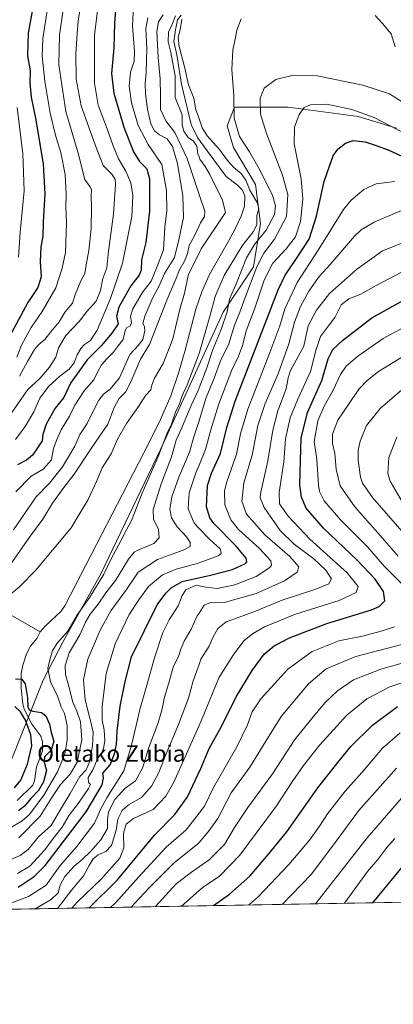
# Model space of a CAD drawing. Units: metres. Extents: x 620605 to 624045, y 4757254 to 4759628.
# Drawn here: x 623236 to 623416, y 4757254 to 4757731 of the extents above; entities that cross this region are included whole.
import ezdxf
from ezdxf.enums import TextEntityAlignment as Align

# ---------------------------------------------------------------- set-up
doc = ezdxf.new("R2010")
doc.units = ezdxf.units.M
doc.header["$MEASUREMENT"] = 0
for name, color, linetype, lineweight in [('Arbolado forestal CxS', 92, 'Continuous', 0), ('Comarca CxS', 21, 'Continuous', 0), ('Comunidad Autónoma CxS', 142, 'Continuous', 0), ('Corriente natural lineal', 142, 'Continuous', 13), ('Curva de nivel maestra', 30, 'Continuous', 30), ('Curva de nivel normal', 30, 'Continuous', 0), ('Municipio CxS', 4, 'Continuous', 0), ('Provincia CxS', 1, 'Continuous', 0), ('Texto cartográfico', 7, 'Continuous', 0)]:
    doc.layers.add(name, color=color, linetype=linetype, lineweight=lineweight)
doc.styles.add('Style-Arial', font='txt')

# ---------------------------------------------------------------- blocks, each defined once
blk = doc.blocks.new('*U6')
at = {"layer": 'Arbolado forestal CxS', "color": 92, "linetype": 'Continuous', "lineweight": 0}
blk.add_polyline3d([(623417.9550999999, 4757678.096899999, 644.8767999999982), (623399.3311000001, 4757683.6491, 645.7214999999997), (623365.5393000003, 4757688.1567, 643.626099999994), (623342.0009000005, 4757688.2171, 635.7188000000025), (623339.6333, 4757688.223099999, 635.0277999999962), (623335.9830999998, 4757679.097100001, 634.0060999999987), (623339.1769000003, 4757668.602299999, 632.6055000000051), (623349.7065000003, 4757650.811100001, 632.6670000000013), (623352.1010999996, 4757631.8211, 629.8484999999928), (623348.8205000004, 4757610.778100001, 639.9472999999998), (623334.1101000002, 4757588.805500001, 634.7945000000036), (623303.9824999999, 4757522.6139, 629.6803000000073), (623274.9819, 4757462.167500001, 629.9516000000004), (623256.7301000003, 4757429.3069, 629.9615000000049), (623247.0248999996, 4757410.638900001, 628.9434000000037), (623205.7562999995, 4757307.324899999, 644.6628999999957)], dxfattribs=at)

msp = doc.modelspace()

# ---------------------------------------------------------------- linework, layer by layer
at = {"layer": 'Arbolado forestal CxS', "color": 92, "linetype": 'Continuous', "lineweight": 0, "extrusion": (-0.0964836661807076, -0.001719820897242634, 0.9953330821269889), "elevation": -67667.4086844218, "flags": 128}
msp.add_lwpolyline([(-4745436.733102037, 705383.329150316), (-4745436.733102037, 704645.0965751731)], dxfattribs=at)
at = {"layer": 'Arbolado forestal CxS', "color": 92, "linetype": 'Continuous', "lineweight": 0}
for points in [[(623205.7562999995, 4757307.324899999, 644.6628999999957), (623247.0248999996, 4757410.638900001, 628.9434000000037), (623256.7301000003, 4757429.3069, 629.9615000000049), (623274.9819, 4757462.167500001, 629.9516000000004), (623303.9824999999, 4757522.6139, 629.6803000000073), (623334.1101000002, 4757588.805500001, 634.7945000000036), (623348.8205000004, 4757610.778100001, 639.9472999999998), (623352.1010999996, 4757631.8211, 629.8484999999928), (623349.7065000003, 4757650.811100001, 632.6670000000013), (623339.1769000003, 4757668.602299999, 632.6055000000051), (623335.9830999998, 4757679.097100001, 634.0060999999987), (623339.6333, 4757688.223099999, 635.0277999999962), (623342.0009000005, 4757688.2171, 635.7188000000025), (623365.5393000003, 4757688.1567, 643.626099999994), (623399.3311000001, 4757683.6491, 645.7214999999997), (623417.9550999999, 4757678.096899999, 644.8767999999982)], [(623417.9550999999, 4757678.096899999, 644.8767999999982), (623399.3311000001, 4757683.6491, 645.7214999999997), (623365.5393000003, 4757688.1567, 643.626099999994), (623342.0009000005, 4757688.2171, 635.7188000000025), (623339.6333, 4757688.223099999, 635.0277999999962), (623335.9830999998, 4757679.097100001, 634.0060999999987), (623339.1769000003, 4757668.602299999, 632.6055000000051), (623349.7065000003, 4757650.811100001, 632.6670000000013), (623352.1010999996, 4757631.8211, 629.8484999999928), (623348.8205000004, 4757610.778100001, 639.9472999999998), (623334.1101000002, 4757588.805500001, 634.7945000000036), (623303.9824999999, 4757522.6139, 629.6803000000073), (623274.9819, 4757462.167500001, 629.9516000000004), (623256.7301000003, 4757429.3069, 629.9615000000049), (623247.0248999996, 4757410.638900001, 628.9434000000037), (623205.7562999995, 4757307.324899999, 644.6628999999957)], [(623417.9550999999, 4757678.096899999, 644.8767999999982), (623399.3311000001, 4757683.6491, 645.7214999999997), (623365.5393000003, 4757688.1567, 643.626099999994), (623342.0009000005, 4757688.2171, 635.7188000000025), (623339.6333, 4757688.223099999, 635.0277999999962), (623335.9830999998, 4757679.097100001, 634.0060999999987), (623339.1769000003, 4757668.602299999, 632.6055000000051), (623349.7065000003, 4757650.811100001, 632.6670000000013), (623352.1010999996, 4757631.8211, 629.8484999999928), (623348.8205000004, 4757610.778100001, 639.9472999999998), (623334.1101000002, 4757588.805500001, 634.7945000000036), (623303.9824999999, 4757522.6139, 629.6803000000073), (623274.9819, 4757462.167500001, 629.9516000000004), (623256.7301000003, 4757429.3069, 629.9615000000049), (623247.0248999996, 4757410.638900001, 628.9434000000037), (623205.7562999995, 4757307.324899999, 644.6628999999957)], [(624044.5899999999, 4757314.15, 748.6229000000022), (623200.0281999996, 4757299.095699999, 645.9318000000058)]]:
    msp.add_polyline3d(points, dxfattribs=at)
at = {"layer": 'Comarca CxS', "color": 21, "linetype": 'Continuous', "lineweight": 0, "flags": 128}
msp.add_lwpolyline([(624023.8157222073, 4758462.827578875), (624044.5900009458, 4757314.149982397), (622969.1976742158, 4757294.981184812), (621978.3712995453, 4757277.319769772)], dxfattribs=at)
at = {"layer": 'Comunidad Autónoma CxS', "color": 142, "linetype": 'Continuous', "lineweight": 0, "flags": 128}
msp.add_lwpolyline([(621488.8562333954, 4757268.594195873), (620645.9800009206, 4757253.569982397), (620626.1834096909, 4758378.843248862), (620605.2800009202, 4759567.029982372), (623295.1840598943, 4759615.001351343), (623397.8799583463, 4759616.832815487), (623539.1762561422, 4759619.3526737), (624002.7500009477, 4759627.619982374), (624023.8157222073, 4758462.827578875), (624044.5900009458, 4757314.149982397), (622969.1976742158, 4757294.981184812), (621978.3712995453, 4757277.319769772), (621611.8319621618, 4757270.786230159)], close=True, dxfattribs=at)
at = {"layer": 'Corriente natural lineal', "color": 142, "linetype": 'Continuous', "lineweight": 13}
for points in [[(623313.7301000003, 4757732.770099999, 630.0437999999995), (623312.0351, 4757730.485099999, 630.1447000000044), (623310.9747000001, 4757725.6351, 630.0353000000032), (623310.181, 4757720.0789, 630.2713999999978), (623311.6096999999, 4757713.5701, 630.0832999999984), (623313.9910000004, 4757699.282600001, 629.3317999999999), (623318.6741000004, 4757679.835700001, 629.2339000000065), (623321.6109999996, 4757673.564999999, 629.1370000000024), (623326.2940999996, 4757666.9769, 628.9182000000001), (623335.4901000002, 4757654.5551, 628.4821999999986), (623340.9101, 4757650.590100001, 628.5651000000071), (623343.2901, 4757648.190099999, 628.5562000000064), (623344.6001000004, 4757645.300100001, 628.5524000000005), (623344.4700999996, 4757640.270099999, 627.9661000000051), (623342.8101000005, 4757635.460100001, 627.918399999995), (623339.8400999998, 4757629.3101, 628.1707000000024), (623336.6700999998, 4757623.2301, 627.7094999999972), (623327.2901, 4757606.850099999, 627.2786999999954), (623323.7100999998, 4757598.720100001, 628.0029000000068), (623320.8901000004, 4757590.3101, 627.7479000000021), (623315.6401000004, 4757570.5001, 627.4694000000018), (623312.4501, 4757559.390100001, 626.6276000000071), (623308.7600999996, 4757548.420100001, 626.8361000000004), (623303.8101000005, 4757536.890100001, 627.3369999999995), (623298.2401000002, 4757525.670100001, 626.6435999999958), (623257.5000999998, 4757446.6601, 625.553700000004), (623255.5100999996, 4757443.890100001, 625.8665000000037), (623248.0301000001, 4757436.710100001, 625.6790999999939), (623245.5500999996, 4757433.960100001, 625.5866999999998)], [(623223.1601, 4757446.720100001, 630.5529999999999), (623245.5500999996, 4757433.960100001, 625.5866999999998)], [(623245.5500999996, 4757433.960100001, 625.5866999999998), (623243.9742999999, 4757430.7357, 625.412599999996), (623240.9315, 4757427.031500001, 625.3534999999974), (623238.9472000003, 4757423.327400001, 625.2746000000043), (623237.2274000002, 4757417.9034, 625.391300000003), (623236.4336000001, 4757413.802300001, 625.2929000000004), (623236.3287000004, 4757406.5222, 624.6877999999997), (623237.1358000003, 4757399.1193, 624.5090999999958), (623237.8709000006, 4757396.4724, 624.5332999999955), (623241.5707, 4757389.232899999, 624.3032999999997), (623245.9042999997, 4757383.4487, 624.1603000000032), (623246.7681999998, 4757380.882200001, 624.1573000000062), (623246.6771, 4757376.190300001, 624.2302999999956), (623243.7904000003, 4757368.679, 624.5795999999973), (623242.7933999998, 4757361.8632, 624.5840000000027), (623242.0536000002, 4757359.761700001, 624.2603999999993), (623234.4318000004, 4757352.3248, 624.0236000000004)]]:
    msp.add_polyline3d(points, dxfattribs=at)
at = {"layer": 'Curva de nivel maestra', "color": 30, "linetype": 'Continuous', "lineweight": 30, "flags": 128}
for points, elevation in [([(623228.2599999999, 4757778.220100001), (623236.3799999999, 4757768.340100001), (623242.8700000001, 4757759.1601), (623244.6600000003, 4757754.290100001), (623243.4500000002, 4757744.7401), (623239.7699999996, 4757724.0601), (623239.4299999997, 4757713.0701), (623240.7199999997, 4757705.720100001), (623240.5899999999, 4757699.920100001), (623241.29, 4757693.0701), (623243.5, 4757681.9801), (623247.04, 4757660.5801), (623247.7699999996, 4757646.220100001), (623246.9800000006, 4757632.5101), (623246.7999999998, 4757625.470100001), (623245.9600000001, 4757620.5801), (623245.6399999997, 4757613.3101), (623246.04, 4757605.920100001), (623244.4199999999, 4757600.9001), (623239.6299999999, 4757593.5601), (623229.3899999997, 4757574.6801)], 675), ([(623282.3499999996, 4757739.5601), (623281.4500000002, 4757728.9001), (623281.2599999999, 4757716.9001), (623280.0999999996, 4757704.5601), (623281.2300000006, 4757694.9001), (623286.1100000005, 4757678.540100001), (623290.7699999996, 4757666.620100001), (623293.7000000002, 4757661.940099999), (623297.2000000002, 4757658.3201), (623298.4000000004, 4757653.420100001), (623298.4500000002, 4757637.7501), (623296.6200000001, 4757622.6801), (623294.5099999999, 4757614.2301), (623294.4000000004, 4757609.220100001), (623293.4900000002, 4757606.780099999), (623289.3600000005, 4757601.5601), (623283.6399999997, 4757591.2301), (623282.4800000006, 4757586.9001), (623283.2400000002, 4757583.2301), (623280.2199999997, 4757578.720100001), (623275.0599999996, 4757572.540100001), (623268.2300000006, 4757565.720100001), (623260.2800000003, 4757554.5601), (623257.0599999996, 4757547.5601), (623252.7699999996, 4757542.350099999), (623248.5099999999, 4757534.700099999), (623246.8399999999, 4757529.610099999), (623246.5999999996, 4757526.600099999), (623244.2800000003, 4757523.1601), (623241.9100000003, 4757519.550100001), (623238.9299999997, 4757517.170100001), (623234.5999999996, 4757514.880100001)], 650), ([(623234.9699999997, 4757310.3101), (623242.7199999997, 4757315.4901), (623247.9400000004, 4757320.840100001), (623267.7800000003, 4757346.860099999), (623275.5099999999, 4757359.860099999), (623276.2199999997, 4757363.2301), (623275.9000000004, 4757365.5601), (623279.3600000005, 4757369.5601), (623281.5800000001, 4757374.9001), (623282.4500000002, 4757379.4301), (623282.7599999999, 4757385.8201), (623284.2999999998, 4757397.9301), (623286.7000000002, 4757410.020099999), (623289.8300000001, 4757421.960100001), (623302.2400000002, 4757447.140100001), (623306.3300000001, 4757452.800100001), (623308.9000000004, 4757455.3101), (623314.2000000002, 4757458.3301), (623328, 4757461.420100001), (623338.6500000004, 4757464.290100001), (623344.8399999999, 4757467.0801), (623345.5700000003, 4757467.870100001), (623345.2300000006, 4757469.700099999), (623340.3200000003, 4757475.520099999), (623329.75, 4757486.380100001), (623327.5800000001, 4757489.2501), (623325.9900000002, 4757494.620100001), (623326.5599999996, 4757504.860099999), (623328.4299999997, 4757510.8201), (623332.7300000006, 4757520.340100001), (623335.8799999999, 4757533.030099999), (623339.8799999999, 4757545.780099999), (623347.3600000005, 4757564.9901), (623360.6500000004, 4757599.710100001), (623364.1200000001, 4757606.840100001), (623369.3200000003, 4757614.3301), (623375.75, 4757624.1801), (623379.29, 4757635.440099999), (623382.9100000003, 4757652.2301), (623385.6100000005, 4757659.5601), (623387.3200000003, 4757664.640100001), (623389.6200000001, 4757667.880100001), (623393.2199999997, 4757670.8201), (623397.0199999996, 4757672.030099999), (623402.7800000003, 4757671.440099999), (623407.5999999996, 4757669.7501), (623413.9400000004, 4757667.530099999), (623422.8799999999, 4757663.300100001)], 650), ([(623269.2306000004, 4757300.329500001), (623283.0199999996, 4757313.9001), (623300.8300000001, 4757335.5701), (623310.7599999999, 4757345.460100001), (623316.9100000003, 4757354.0801), (623323.2300000006, 4757367.780099999), (623327.3799999999, 4757377.550100001), (623333.3399999999, 4757388.170100001), (623340.4299999997, 4757402.550100001), (623348.1900000004, 4757415.2301), (623353.9100000003, 4757423.220100001), (623358.8499999996, 4757427.210100001), (623366.1299999999, 4757431.1501), (623384.2000000002, 4757438.110099999), (623405.9100000003, 4757444.6501), (623409.5199999996, 4757446.220100001), (623412.3200000003, 4757449.0701), (623411.7000000002, 4757453.540100001), (623407.6200000001, 4757459.530099999), (623398.9199999999, 4757468.7401), (623382.5700000003, 4757484.200099999), (623374.2800000003, 4757493.9101), (623372.0300000003, 4757499.190099999), (623371.1799999997, 4757505.2301), (623371.5499999998, 4757516.9801), (623371.7599999999, 4757527.9001), (623374.8700000001, 4757540.210100001), (623381.8300000001, 4757555.800100001), (623384.8899999997, 4757566.200099999), (623387.1799999997, 4757570.8201), (623391.8300000001, 4757575.100099999), (623406.0499999998, 4757586.0601), (623420.2699999996, 4757594.020099999)], 675), ([(623233.7100000001, 4757411.1801), (623236.7699999996, 4757411.0701), (623238.25, 4757408.800100001), (623239.3799999999, 4757402.040100001), (623239.5599999996, 4757397.700099999), (623240.1699999999, 4757396.1601), (623242.04, 4757395.530099999), (623246.25, 4757394.920100001), (623248.2999999998, 4757393.380100001), (623250.0999999996, 4757389.360099999), (623250.9000000004, 4757385.2301), (623252.2300000006, 4757381.0801), (623250.8200000003, 4757376.620100001), (623247.7300000006, 4757373.4101), (623247.5300000003, 4757370.9101), (623248.6500000004, 4757366.890100001), (623247.25, 4757361.350099999), (623244.7400000002, 4757357.170100001), (623241.0999999996, 4757353.2301), (623238.0199999996, 4757349.5701), (623235.0099999999, 4757347.2601)], 625), ([(623233.0700000003, 4757358.4101), (623236.2000000002, 4757362.120100001), (623239.4199999999, 4757369.9101), (623241.5499999998, 4757378.8101), (623241.04, 4757384.190099999), (623238.4299999997, 4757391.210100001), (623235.9900000002, 4757395.190099999), (623233.3899999997, 4757397.770099999)], 625), ([(623329.3749000002, 4757301.401500001), (623337.2000000002, 4757306.9001), (623347.0199999996, 4757315.640100001), (623355.2300000006, 4757325.340100001), (623364.9400000004, 4757337.110099999), (623379.9400000004, 4757358.520099999), (623390.1500000004, 4757371.460100001), (623395.9400000004, 4757378.460100001), (623406.3899999997, 4757388.8301), (623418.4100000003, 4757397.840100001)], 700), ([(623423.6299999999, 4757323.770099999), (623406.3870000001, 4757302.774300001)], 725), ([(623269.2302999999, 4757300.3292), (623269.2306000004, 4757300.329500001)], 675), ([(623329.3745999997, 4757301.4013), (623329.3749000002, 4757301.401500001)], 700)]:
    msp.add_lwpolyline(points, dxfattribs=dict(at, elevation=elevation))
at = {"layer": 'Curva de nivel normal', "color": 30, "linetype": 'Continuous', "lineweight": 0, "flags": 128}
for points, elevation in [([(623234.3099999996, 4757567.100000001), (623236.5899999999, 4757572.83), (623241.1699999999, 4757581.52), (623246.5899999999, 4757589.26), (623253.0999999996, 4757600.689999999), (623256.2699999996, 4757610.230000001), (623257.8600000005, 4757617.76), (623258.2699999996, 4757632.100000001), (623257.9199999999, 4757639.720000001), (623258.1699999999, 4757645.970000001), (623257.7300000006, 4757655.59), (623255.5300000003, 4757666.300000001), (623253.1399999997, 4757673.960000001), (623250.3399999999, 4757685.26), (623247.7699999996, 4757700.730000001), (623246.5300000003, 4757712.960000001), (623246.8700000001, 4757721.4), (623249.2199999997, 4757737.02), (623251.8399999999, 4757752.140000001), (623252.5800000001, 4757758.100000001), (623251.8200000003, 4757760.980000001), (623244.2999999998, 4757772.09), (623236.3899999997, 4757780.560000001), (623230.7100000001, 4757790.710000001)], 670), ([(623233.5599999996, 4757527.26), (623238.2699999996, 4757533.51), (623242.5199999996, 4757540.65), (623245.4800000006, 4757547.140000001), (623249.5899999999, 4757552.92), (623255.0700000003, 4757557.800000001), (623259.6200000001, 4757561.210000001), (623262.04, 4757564.4), (623263.4299999997, 4757568.220000001), (623265.1699999999, 4757571.210000001), (623267.0499999998, 4757573.26), (623269.9800000006, 4757575.230000001), (623273.0800000001, 4757580.230000001), (623279.5999999996, 4757595.57), (623285.3700000001, 4757612.59), (623289.8799999999, 4757635.15), (623290.4299999997, 4757645.480000001), (623289.4299999997, 4757651.460000001), (623286.9600000001, 4757657.230000001), (623283.5099999999, 4757663.24), (623280.8099999996, 4757669.449999999), (623277.9800000006, 4757677.689999999), (623273.5899999999, 4757689.220000001), (623271.7999999998, 4757699.76), (623271.9199999999, 4757723.050000001), (623274.7999999998, 4757746.9)], 655), ([(623266.29, 4757745.76), (623263.8799999999, 4757729.779999999), (623263.5, 4757723.779999999), (623262.79, 4757714.08), (623262.9199999999, 4757701.779999999), (623265.4199999999, 4757688.9), (623272.1200000001, 4757669.930000001), (623276.0499999998, 4757660.01), (623280.4600000001, 4757655.59), (623281.8399999999, 4757653.220000001), (623282.0099999999, 4757650.9), (623281.1200000001, 4757636.34), (623278.5899999999, 4757618.49), (623277.7400000002, 4757610.369999999), (623275.8799999999, 4757605.24), (623274.7000000002, 4757599.42), (623272.6200000001, 4757594.140000001), (623268.2800000003, 4757589.310000001), (623264.3600000005, 4757584.33), (623258.0499999998, 4757577.640000001), (623254.4199999999, 4757571.600000001), (623253.0800000001, 4757567.109999999), (623250.1500000004, 4757562.220000001), (623245.3300000001, 4757556.689999999), (623239.6200000001, 4757551.380000001), (623231.9299999997, 4757540.289999999)], 660), ([(623290.8799999999, 4757740.980000001), (623290.2199999997, 4757727.5), (623291.2699999996, 4757715.230000001), (623291.04, 4757710.560000001), (623289.29, 4757705.09), (623288.6399999997, 4757698.32), (623289.6900000004, 4757690.32), (623292.9100000003, 4757679.359999999), (623297.8899999997, 4757670.08), (623304.3899999997, 4757660.380000001), (623306.7400000002, 4757647.9), (623306.8899999997, 4757637.9), (623305.9000000004, 4757630.02), (623305.2199999997, 4757619.039999999), (623302.1799999997, 4757611.02), (623299.2800000003, 4757603.9), (623294.8600000005, 4757598.230000001), (623290.4500000002, 4757590.560000001), (623289.2599999999, 4757586.9), (623289.6799999997, 4757583.689999999), (623289.0499999998, 4757582.100000001), (623287.5199999996, 4757581.42), (623286.7400000002, 4757579.939999999), (623285.6900000004, 4757575.720000001), (623283.3799999999, 4757572.5), (623280.8899999997, 4757569.27), (623277.5899999999, 4757566.180000001), (623275.2699999996, 4757563.439999999), (623273.4299999997, 4757560.07), (623271.5, 4757556.039999999), (623266.7999999998, 4757550.730000001), (623262.2699999996, 4757543.9), (623259.6799999997, 4757538.560000001), (623255.6500000004, 4757531.9), (623253.6299999999, 4757527.230000001), (623252.0599999996, 4757522.9), (623251.1200000001, 4757517.42), (623247.0499999998, 4757512.810000001), (623241.1399999997, 4757509.42), (623233.8399999999, 4757501.800000001)], 645), ([(623311.0199999996, 4757732.460000001), (623309.2800000003, 4757727.869999999), (623307.5999999996, 4757724.560000001), (623307.4699999997, 4757719.77), (623308.8300000001, 4757714.720000001), (623310.9400000004, 4757703.439999999), (623310.8099999996, 4757692.9), (623314.2000000002, 4757684.470000001), (623314.3300000001, 4757679.710000001), (623315.0599999996, 4757676.539999999), (623317.1799999997, 4757673.480000001), (623319.7100000001, 4757671.67), (623321.3700000001, 4757669.24), (623321.8600000005, 4757665.619999999), (623322.4249999998, 4757664.120800001), (623322.8700000001, 4757662.939999999), (623325.4100000003, 4757659.5), (623327.6200000001, 4757655.58), (623333.8300000001, 4757643.119999999), (623335.2000000002, 4757637.16), (623323.4800000006, 4757619.58), (623322.4249999998, 4757617.487000001), (623317.2800000003, 4757607.279999999), (623315.3399999999, 4757598.09), (623312.9900000002, 4757589.609999999), (623309.7100000001, 4757575.9), (623305.1100000005, 4757564.060000001), (623300.9299999997, 4757556.92), (623299.6200000001, 4757553.52), (623299.0999999996, 4757551.26), (623296.7100000001, 4757548.67), (623293.2000000002, 4757543.26), (623287.3099999996, 4757535.02), (623283.04, 4757527.34), (623279.9000000004, 4757520.32), (623275.5999999996, 4757513.4), (623272.8899999997, 4757506.890000001), (623268.79, 4757498.199999999), (623260.54, 4757484.369999999), (623243.3300000001, 4757463.720000001), (623235.79, 4757455.92), (623230.1600000003, 4757451.230000001)], 630), ([(623231.9100000003, 4757467.65), (623240.4800000006, 4757479.850000001), (623246.9100000003, 4757488.609999999), (623251.5999999996, 4757496.33), (623256.9400000004, 4757503.859999999), (623262.0800000001, 4757510.480000001), (623270.2100000001, 4757522.82), (623278.2999999998, 4757534.600000001), (623281.3200000003, 4757542.65), (623283.5999999996, 4757546.92), (623286.8300000001, 4757550.17), (623289.5800000001, 4757555.52), (623294.1500000004, 4757566.119999999), (623298.4299999997, 4757573.230000001), (623306.8099999996, 4757594.730000001), (623311.2699999996, 4757604.9), (623312.9600000001, 4757609.32), (623315.4699999997, 4757613.600000001), (623316.8300000001, 4757617.32), (623317.6600000003, 4757621.230000001), (623320.2199999997, 4757625.880000001), (623322.4249999998, 4757630.703400001), (623323.0999999996, 4757632.180000001), (623325.0099999999, 4757635.289999999), (623325.2400000002, 4757637.859999999), (623322.7800000003, 4757644.890000001), (623322.4249999998, 4757645.949200001), (623316.6100000005, 4757663.300000001), (623310.7800000003, 4757675.9), (623306.4100000003, 4757681.529999999), (623303.7199999997, 4757687.08), (623303.75, 4757693.619999999), (623303.5999999996, 4757701.92), (623302.5999999996, 4757712.32), (623302.0800000001, 4757724.9), (623302.7999999998, 4757729.560000001), (623305, 4757732.9)], 635), ([(623256.6699999999, 4757735.32), (623254.8799999999, 4757723.060000001), (623254.5700000003, 4757708.779999999), (623257.9199999999, 4757686.130000001), (623263.8700000001, 4757665.84), (623267.25, 4757653.230000001), (623269.54, 4757649.84), (623270.4199999999, 4757648.26), (623270.2000000002, 4757645.130000001), (623270.4400000004, 4757639.9), (623270.2400000002, 4757629.34), (623269.1600000003, 4757618.689999999), (623267.7800000003, 4757611.800000001), (623267.1900000004, 4757607.539999999), (623265.1699999999, 4757604), (623262.7400000002, 4757597.84), (623261.1600000003, 4757593.230000001), (623257.7400000002, 4757589.060000001), (623254.7699999996, 4757584.220000001), (623250.6799999997, 4757579.390000001), (623247.7999999998, 4757575.560000001), (623244.9500000002, 4757573.279999999), (623242.8499999996, 4757570.77), (623239.4400000004, 4757564.949999999), (623235.5800000001, 4757557.82)], 665), ([(623417.25, 4757717.369999999), (623415.4000000004, 4757723.730000001), (623411.1600000003, 4757728.779999999), (623407.5599999996, 4757732.67)], 635), ([(623230.9400000004, 4757338.930000001), (623236.8099999996, 4757342.449999999), (623240.3799999999, 4757345.470000001), (623247.3799999999, 4757354.9), (623253.9800000006, 4757366.230000001), (623257.5199999996, 4757374.9), (623258.6200000001, 4757381.49), (623258.5800000001, 4757388.600000001), (623257.3700000001, 4757394.49), (623255.7699999996, 4757397.76), (623253.9100000003, 4757402.800000001), (623250.5, 4757409.800000001), (623249.2199999997, 4757416.180000001), (623250.25, 4757420.529999999), (623251.5, 4757424.9), (623253.9500000002, 4757428.640000001), (623258.9400000004, 4757434.359999999), (623263.5999999996, 4757442.359999999), (623269.6299999999, 4757450.810000001), (623276.3799999999, 4757461.880000001), (623279.9800000006, 4757469.460000001), (623284.6299999999, 4757478.119999999), (623287.0999999996, 4757483.029999999), (623289.6799999997, 4757487.890000001), (623294.9000000004, 4757501.210000001), (623302.8499999996, 4757519.32), (623306.9100000003, 4757529.880000001), (623309.1799999997, 4757534.66), (623311.0800000001, 4757540.41), (623312.9500000002, 4757544.550000001), (623314.0999999996, 4757548.050000001), (623316.6500000004, 4757553.609999999), (623322.2199999997, 4757568.100000001), (623322.4249999998, 4757568.8092), (623327.8099999996, 4757587.439999999), (623330.1699999999, 4757596.5), (623334.5700000003, 4757606.630000001), (623343.29, 4757621.060000001), (623348.6799999997, 4757627.789999999), (623350.3799999999, 4757631.16), (623350.4299999997, 4757635.67), (623351.29, 4757639.029999999), (623350.5499999998, 4757642.08), (623347.0099999999, 4757647.980000001), (623345.0499999998, 4757652.869999999), (623342.8799999999, 4757656.01), (623339.25, 4757659), (623336.1299999999, 4757662.42), (623332.4000000004, 4757667.680000001), (623326.29, 4757674.25), (623323.8600000005, 4757678.15), (623322.5300000003, 4757682.49), (623322.4249999998, 4757682.771500001), (623320.9000000004, 4757686.859999999), (623319.9299999997, 4757692.560000001), (623317.3200000003, 4757698.949999999), (623315.5499999998, 4757707.039999999), (623312.7800000003, 4757717.52), (623312.3600000005, 4757722.180000001), (623313.2400000002, 4757725.74), (623314.1399999997, 4757730.9)], 630), ([(623297.6200000001, 4757731.49), (623296.7599999999, 4757726.279999999), (623297.1299999999, 4757716.630000001), (623296.7999999998, 4757705.07), (623296.3300000001, 4757699.850000001), (623296.5199999996, 4757694.720000001), (623297.5300000003, 4757687.230000001), (623299.1799999997, 4757680.140000001), (623300.8300000001, 4757676.800000001), (623303.2400000002, 4757674.84), (623307.0599999996, 4757672.880000001), (623309.6600000003, 4757669.15), (623312.04, 4757660.960000001), (623314.5599999996, 4757645.279999999), (623314.9000000004, 4757634.76), (623312.6399999997, 4757624), (623310.5499999998, 4757615.439999999), (623305.6699999999, 4757607.630000001), (623303.0599999996, 4757601.609999999), (623300.1200000001, 4757595.91), (623296.2699999996, 4757586.9), (623295.3099999996, 4757583.369999999), (623296.0099999999, 4757582), (623296.25, 4757579.859999999), (623295.2100000001, 4757575.680000001), (623292.9500000002, 4757572.779999999), (623289, 4757568.430000001), (623283.8899999997, 4757557.140000001), (623279.4900000002, 4757551.560000001), (623276.2199999997, 4757549.230000001), (623273.8899999997, 4757546.230000001), (623270.6600000003, 4757539.9), (623268.2699999996, 4757534.9), (623264.7599999999, 4757529.560000001), (623262.3799999999, 4757523.9), (623256.3300000001, 4757513.9), (623250.0899999999, 4757506.100000001), (623243.6200000001, 4757499.380000001), (623232.6200000001, 4757483.439999999)], 640), ([(623342.8499999996, 4757730.960000001), (623340.7699999996, 4757725.529999999), (623339.8600000005, 4757721.130000001), (623338.7800000003, 4757715.84), (623338.3600000005, 4757706.460000001), (623339.2599999999, 4757693.800000001), (623339.3499999996, 4757682.9), (623341.9600000001, 4757674.039999999), (623346.7599999999, 4757666.52), (623352.1200000001, 4757657.189999999), (623355.5599999996, 4757650.180000001), (623357.9800000006, 4757645.600000001), (623359.4500000002, 4757640.359999999), (623358.8799999999, 4757636.16), (623354.8799999999, 4757628.619999999), (623349.2800000003, 4757621.74), (623345.4100000003, 4757615.230000001), (623340.5199999996, 4757602.9), (623337.2300000006, 4757595.230000001), (623335.9900000002, 4757588.980000001), (623333.2800000003, 4757580.91), (623328.8799999999, 4757570.32), (623326.1399999997, 4757561.9), (623322.4249999998, 4757552.158100001), (623321.9299999997, 4757550.859999999), (623318.5199999996, 4757543.4), (623314.1399999997, 4757532.92), (623311.4199999999, 4757526.91), (623309.0700000003, 4757518.76), (623304.1299999999, 4757505.76), (623300.1699999999, 4757493.359999999), (623300.3600000005, 4757488.57), (623302.8099999996, 4757483.539999999), (623303.0599999996, 4757479.49), (623300.5899999999, 4757476.880000001), (623292.79, 4757473.58), (623291.0599999996, 4757472.609999999), (623288.3700000001, 4757469.24), (623282.0099999999, 4757458.9), (623277.2999999998, 4757452.9), (623273.6699999999, 4757447.4), (623269.7599999999, 4757442.560000001), (623267.5300000003, 4757438.730000001), (623264.7800000003, 4757432.560000001), (623259.6399999997, 4757423.92), (623257.6600000003, 4757417.720000001), (623257.7999999998, 4757413.42), (623259.2400000002, 4757408.119999999), (623261.2999999998, 4757399.9), (623263.4500000002, 4757395.15), (623265.0700000003, 4757390.430000001), (623265.75, 4757381.74), (623263.4600000001, 4757370.92), (623260, 4757365.100000001), (623255.4400000004, 4757360.050000001), (623251.1799999997, 4757353.730000001), (623245.5599999996, 4757344.710000001), (623235.1799999997, 4757334.210000001)], 635), ([(623227.5999999996, 4757322.180000001), (623235.9400000004, 4757325.640000001), (623239.8200000003, 4757328.58), (623244.8200000003, 4757334.65), (623250.8200000003, 4757340.189999999), (623255.4000000004, 4757348.02), (623260.0999999996, 4757355.75), (623264.7400000002, 4757363.9), (623267.75, 4757367.230000001), (623269.2599999999, 4757370.560000001), (623270.9100000003, 4757378.560000001), (623271.1299999999, 4757385.34), (623269.6600000003, 4757392.26), (623267.29, 4757401.08), (623266.6100000005, 4757410.83), (623268.6200000001, 4757420.810000001), (623274.5599999996, 4757434.880000001), (623279.7599999999, 4757444.140000001), (623287.3200000003, 4757454.560000001), (623292.9500000002, 4757462.869999999), (623302.4000000004, 4757468.99), (623314.75, 4757473.66), (623318.0599999996, 4757475.430000001), (623318.2100000001, 4757477.230000001), (623316.5499999998, 4757479.9), (623311.9100000003, 4757484.9), (623309.04, 4757489.230000001), (623308.2599999999, 4757493.51), (623309.3099999996, 4757499.480000001), (623312.6600000003, 4757508.949999999), (623317.7699999996, 4757521.07), (623319.8799999999, 4757528.49), (623322.4249999998, 4757536.2797), (623323.1699999999, 4757538.560000001), (623325.8200000003, 4757547.560000001), (623329.7400000002, 4757556.9), (623332.8300000001, 4757565.230000001), (623336.8399999999, 4757573.560000001), (623339.5, 4757582.560000001), (623342.1799999997, 4757588.9), (623344.6600000003, 4757595.980000001), (623350.3099999996, 4757610.880000001), (623353.8200000003, 4757617.52), (623358.9500000002, 4757624.199999999), (623364.6699999999, 4757635.25), (623365.3399999999, 4757645.960000001), (623362.8300000001, 4757655.26), (623355.0300000003, 4757675.439999999), (623352.2199999997, 4757684.850000001), (623351.9400000004, 4757692.59), (623353.9000000004, 4757697.449999999), (623359.5800000001, 4757701.65), (623367.4699999997, 4757703.609999999), (623379.6399999997, 4757703.350000001), (623401.6399999997, 4757698.930000001), (623414.6399999997, 4757694.66), (623422.5599999996, 4757689.550000001)], 640), ([(623234.6699999999, 4757316.980000001), (623240.4900000002, 4757320.529999999), (623247.8399999999, 4757328.33), (623251.79, 4757333.960000001), (623256.1600000003, 4757339.33), (623259.6100000005, 4757345.230000001), (623264.4299999997, 4757351.560000001), (623268.9100000003, 4757358.039999999), (623269.8499999996, 4757360.07), (623268.9000000004, 4757361.039999999), (623268.7999999998, 4757363.369999999), (623271.0899999999, 4757367.17), (623273.3099999996, 4757372.550000001), (623275.25, 4757375.25), (623276.2699999996, 4757377.51), (623276.8200000003, 4757381.279999999), (623276.5700000003, 4757386.539999999), (623275.5, 4757391.15), (623275.54, 4757397.850000001), (623277.4199999999, 4757413.76), (623281.8899999997, 4757428.210000001), (623288.6200000001, 4757442.460000001), (623293.3200000003, 4757449.57), (623297.9500000002, 4757455.92), (623304.7999999998, 4757461.609999999), (623311.3899999997, 4757464.439999999), (623321.5599999996, 4757467.060000001), (623322.4249999998, 4757467.3849), (623331.7300000006, 4757470.880000001), (623333.1500000004, 4757471.960000001), (623332.8099999996, 4757474.01), (623327.4800000006, 4757478.850000001), (623322.4249999998, 4757484.154999999), (623320, 4757486.699999999), (623317.1699999999, 4757493.560000001), (623317.7100000001, 4757501.430000001), (623320.9100000003, 4757511.02), (623322.4249999998, 4757514.690099999), (623325.6200000001, 4757522.430000001), (623328.1200000001, 4757531.869999999), (623331.9600000001, 4757544.470000001), (623338.0899999999, 4757560.539999999), (623341.4699999997, 4757567.560000001), (623343.6100000005, 4757573.230000001), (623345.1699999999, 4757579.9), (623349.2699999996, 4757590.41), (623353.9600000001, 4757604.439999999), (623358.1100000005, 4757612.539999999), (623364.5999999996, 4757619.59), (623369.0099999999, 4757625.4), (623371.5199999996, 4757632.800000001), (623372.6799999997, 4757643.640000001), (623371.8600000005, 4757653.480000001), (623368.4199999999, 4757670.380000001), (623368.54, 4757678.529999999), (623370.9400000004, 4757684.59), (623373.2300000006, 4757688.060000001), (623376.2699999996, 4757689.380000001), (623384.2699999996, 4757689.66), (623396.2699999996, 4757687.130000001), (623407.1500000004, 4757683.15), (623422.5800000001, 4757675.060000001)], 645), ([(623234.4800000006, 4757687.960000001), (623237.1399999997, 4757665.57), (623237.7699999996, 4757647.600000001), (623235.8899999997, 4757627.57), (623235.1399999997, 4757615.600000001)], 680), ([(623417.0700000003, 4757652.119999999), (623408.0999999996, 4757651.109999999), (623402.0899999999, 4757648.33), (623396.0800000001, 4757643.130000001), (623392.3099999996, 4757638.59), (623380.0499999998, 4757618.9), (623369.8700000001, 4757603.230000001), (623363.9600000001, 4757590.560000001), (623361.4800000006, 4757582.34), (623356.2699999996, 4757568.01), (623346, 4757541.869999999), (623342.5199999996, 4757530.01), (623340.4800000006, 4757520.09), (623335.7199999997, 4757506.230000001), (623334.8099999996, 4757502.210000001), (623334.8300000001, 4757495.560000001), (623337.7300000006, 4757488.230000001), (623341.5700000003, 4757483.560000001), (623351.6600000003, 4757474.34), (623357.0999999996, 4757468.42), (623357.4600000001, 4757466.33), (623356.6399999997, 4757465.26), (623350.0199999996, 4757460.82), (623339.7300000006, 4757456.730000001), (623331.1799999997, 4757454.99), (623325.7000000002, 4757455.720000001), (623322.4249999998, 4757456.373600001), (623320.9900000002, 4757456.66), (623316.0899999999, 4757454.430000001), (623314.1900000004, 4757451.65), (623312.2999999998, 4757446.57), (623308.0199999996, 4757439.9), (623304.9900000002, 4757433.720000001), (623300.8200000003, 4757421.42), (623297.1399999997, 4757408.16), (623293.7400000002, 4757396.380000001), (623292.0599999996, 4757388.619999999), (623289.7199999997, 4757379.119999999), (623285.9800000006, 4757366.619999999), (623277.8600000005, 4757353.52), (623274.8899999997, 4757348.24), (623271.8600000005, 4757341.310000001), (623263.3799999999, 4757330.100000001), (623255.2199999997, 4757320.74), (623248.5300000003, 4757311.25), (623239.9800000006, 4757305.77), (623231.7800000003, 4757302.65)], 655), ([(623243.1108999997, 4757299.863700001), (623250.9600000001, 4757304.289999999), (623254.3300000001, 4757307.630000001), (623255.2199999997, 4757311.230000001), (623257.5099999999, 4757315.560000001), (623262.0899999999, 4757320.560000001), (623265.7800000003, 4757323.560000001), (623269.9400000004, 4757327.560000001), (623274.9400000004, 4757333.180000001), (623278.1799999997, 4757338.699999999), (623278.1399999997, 4757343), (623278.6399999997, 4757346.810000001), (623281.6399999997, 4757352.850000001), (623286.5899999999, 4757358.07), (623291.6600000003, 4757361.779999999), (623295.0899999999, 4757367.939999999), (623298.0999999996, 4757378.060000001), (623302.5800000001, 4757389.869999999), (623304.6100000005, 4757396.699999999), (623305.6399999997, 4757402.33), (623307.7599999999, 4757409.359999999), (623309.8300000001, 4757416.880000001), (623312.6299999999, 4757422.480000001), (623313.54, 4757425.539999999), (623315.29, 4757429.560000001), (623318.6699999999, 4757435.32), (623321.5499999998, 4757441.720000001), (623322.4249999998, 4757443.0803), (623324.9400000004, 4757446.99), (623327.9600000001, 4757448.220000001), (623335.1900000004, 4757448.359999999), (623350, 4757452.630000001), (623363.7199999997, 4757458.77), (623369.9299999997, 4757462.9), (623370.7400000002, 4757465.560000001), (623366.2699999996, 4757470.560000001), (623354.2199999997, 4757481.02), (623345.4500000002, 4757491.08), (623343.1100000005, 4757497.390000001), (623344.1399999997, 4757506.15), (623348.0700000003, 4757519.560000001), (623350.8899999997, 4757533.9), (623354.3600000005, 4757544.560000001), (623360.7199999997, 4757559.08), (623365.8499999996, 4757573.51), (623368.6299999999, 4757584.01), (623371.4800000006, 4757591.699999999), (623375.5899999999, 4757599), (623380.6200000001, 4757606.15), (623385.9000000004, 4757612.050000001), (623397.6799999997, 4757625.66), (623400.8700000001, 4757628.75), (623407.1399999997, 4757632.49), (623420.4100000003, 4757638.060000001)], 660), ([(623425.8399999999, 4757624.380000001), (623411.1699999999, 4757618.58), (623398.6699999999, 4757609.560000001), (623385.5899999999, 4757597.9), (623379.25, 4757589.9), (623375.29, 4757582.230000001), (623373.0800000001, 4757572.33), (623366.6200000001, 4757560.65), (623365.5800000001, 4757557.060000001), (623364.6100000005, 4757551.680000001), (623360.5800000001, 4757541.02), (623358.0800000001, 4757531.680000001), (623355.6299999999, 4757516.9), (623352.3799999999, 4757501.730000001), (623352.0700000003, 4757498.9), (623353.8600000005, 4757494.230000001), (623361.6200000001, 4757483.060000001), (623368.3700000001, 4757476.49), (623378.0199999996, 4757469.390000001), (623383.7300000006, 4757463.939999999), (623386.4600000001, 4757459.630000001), (623385.2599999999, 4757457.26), (623378.8600000005, 4757454.75), (623362.7100000001, 4757449.41), (623349.8200000003, 4757444.100000001), (623341.0800000001, 4757440.800000001), (623335.4699999997, 4757438.9), (623331.5199999996, 4757435.58), (623329.0300000003, 4757431.310000001), (623327.25, 4757427.02), (623323.3700000001, 4757420.76), (623322.4249999998, 4757418.116000001), (623319.6100000005, 4757410.24), (623317.3099999996, 4757401.9), (623312.5599999996, 4757389.180000001), (623306.54, 4757374.9), (623302.8899999997, 4757365.560000001), (623299.4699999997, 4757359.24), (623294.6600000003, 4757353.74), (623288.2699999996, 4757350.189999999), (623285.1799999997, 4757347.529999999), (623283.1600000003, 4757343.27), (623282.2800000003, 4757337.859999999), (623280.0800000001, 4757330.52), (623277.2699999996, 4757327.57), (623273.6500000004, 4757326.01), (623271.25, 4757324.050000001), (623269.2000000002, 4757320.84), (623266.5800000001, 4757315.859999999), (623260.9400000004, 4757309.07), (623253.9552999996, 4757300.057)], 665), ([(623420.6399999997, 4757608.359999999), (623408.1399999997, 4757601.869999999), (623400.7599999999, 4757597.560000001), (623394.8300000001, 4757595.289999999), (623391.2000000002, 4757592.460000001), (623388.0499999998, 4757586.230000001), (623384.9800000006, 4757582.33), (623381.2599999999, 4757577.09), (623378.9500000002, 4757570.25), (623376.4100000003, 4757560.15), (623370.1600000003, 4757546.77), (623366.5, 4757537.730000001), (623364.2699999996, 4757527.58), (623363.4600000001, 4757516.34), (623361.1600000003, 4757501.449999999), (623361.3899999997, 4757496.02), (623365.4800000006, 4757490), (623375.9500000002, 4757478.84), (623394.0899999999, 4757462.619999999), (623399.3300000001, 4757455.91), (623398.5199999996, 4757453.050000001), (623390.29, 4757449.25), (623369.1600000003, 4757442.52), (623354.0999999996, 4757436.359999999), (623348.2400000002, 4757433.02), (623344.1399999997, 4757429.640000001), (623338.9400000004, 4757422.789999999), (623331.9400000004, 4757411.77), (623324.79, 4757393.91), (623322.4249999998, 4757388.576900001), (623310.2800000003, 4757361.189999999), (623306.4299999997, 4757354.350000001), (623300.1699999999, 4757347.9), (623290.6600000003, 4757343.560000001), (623287.2400000002, 4757340.9), (623285.9100000003, 4757336.41), (623286.04, 4757329.359999999), (623284.1200000001, 4757324.369999999), (623275.0999999996, 4757314.220000001), (623263.4299999997, 4757303.050000001), (623260.9277999997, 4757300.181299999)], 670), ([(623420.9299999997, 4757456.890000001), (623412.1399999997, 4757465.59), (623403.6900000004, 4757475.300000001), (623390.8600000005, 4757488.310000001), (623382.9299999997, 4757497.449999999), (623380.75, 4757502.01), (623380.2400000002, 4757505.029999999), (623379.4299999997, 4757517.560000001), (623378.0899999999, 4757526.230000001), (623379.9699999997, 4757536.230000001), (623383.0199999996, 4757543.41), (623387.1799999997, 4757550.710000001), (623390.9400000004, 4757558.66), (623393.5999999996, 4757562.75), (623399.1799999997, 4757567.539999999), (623411.4600000001, 4757576.08), (623420.9699999997, 4757581.24)], 680), ([(623421.2699999996, 4757567.51), (623409.2800000003, 4757560.08), (623403.79, 4757555.789999999), (623399.7300000006, 4757551.58), (623394.6799999997, 4757544.199999999), (623389.6500000004, 4757536.539999999), (623386.9299999997, 4757529.810000001), (623386.9199999999, 4757525.230000001), (623388.1799999997, 4757520.460000001), (623388.7699999996, 4757512.810000001), (623390.6600000003, 4757504.789999999), (623397.7800000003, 4757494.600000001), (623408.9100000003, 4757481.930000001), (623418.7800000003, 4757470.74)], 685), ([(623425.0599999996, 4757477.560000001), (623406.4100000003, 4757499.039999999), (623401.4699999997, 4757506.029999999), (623400.4800000006, 4757508.949999999), (623399.3399999999, 4757517.210000001), (623399.4800000006, 4757521.890000001), (623400.3200000003, 4757526.359999999), (623403.3600000005, 4757533.9), (623410.0999999996, 4757542.189999999), (623421.5999999996, 4757552.25)], 690), ([(623420.5, 4757497.289999999), (623414.8899999997, 4757506.980000001), (623413.8200000003, 4757510.689999999), (623414.1699999999, 4757518.5), (623418.1600000003, 4757528.359999999)], 695), ([(623279.5258999999, 4757300.512800001), (623282.1900000004, 4757302.930000001), (623293.0999999996, 4757315.140000001), (623306.5999999996, 4757329.710000001), (623316.2599999999, 4757338.060000001), (623321.2800000003, 4757344.689999999), (623322.4249999998, 4757346.1809), (623325.0199999996, 4757349.560000001), (623329.4400000004, 4757358.560000001), (623340.7300000006, 4757378.230000001), (623345.9000000004, 4757388.9), (623348.1799999997, 4757395.230000001), (623352.3899999997, 4757401.560000001), (623358.9199999999, 4757408.9), (623365.3799999999, 4757415.92), (623377.2199999997, 4757424.51), (623390.0800000001, 4757429.730000001), (623401.4800000006, 4757431.949999999), (623410.6100000005, 4757434.310000001), (623416.9500000002, 4757436.359999999)], 680), ([(623427.2800000003, 4757429.699999999), (623398.3099999996, 4757422.08), (623383.9500000002, 4757416.130000001), (623375.4199999999, 4757408.850000001), (623362.2199999997, 4757393), (623354.7599999999, 4757380.980000001), (623346.9400000004, 4757368.449999999), (623337.9400000004, 4757355.980000001), (623331.4800000006, 4757343.58), (623326.7999999998, 4757337.07), (623322.4249999998, 4757331.926999999), (623321.7300000006, 4757331.109999999), (623310.5800000001, 4757322.300000001), (623297.9800000006, 4757309.619999999), (623289.574, 4757300.6919)], 685), ([(623301.4164000005, 4757300.903000001), (623311.4000000004, 4757311.9), (623318.7000000002, 4757317.560000001), (623322.4249999998, 4757320.098999999), (623327.4000000004, 4757323.49), (623334.7100000001, 4757330.949999999), (623339.5899999999, 4757339.16), (623346.0899999999, 4757348.9), (623357.9299999997, 4757365.26), (623368.79, 4757381.869999999), (623376.9400000004, 4757392.09), (623383.2199999997, 4757399.58), (623389.4199999999, 4757405.359999999), (623397.1600000003, 4757410.83), (623410.3399999999, 4757416), (623440.2800000003, 4757424.359999999)], 690), ([(623313.9347000001, 4757301.1261), (623322.4249999998, 4757308.649800001), (623324.4000000004, 4757310.4), (623332.4000000004, 4757315.600000001), (623342.1399999997, 4757325.810000001), (623359.9199999999, 4757349.699999999), (623367.4699999997, 4757361.34), (623372.9600000001, 4757369.310000001), (623380.8600000005, 4757379.279999999), (623393.9400000004, 4757393.630000001), (623403.6299999999, 4757401.49), (623414.7000000002, 4757407.33), (623431.9600000001, 4757413.26)], 695), ([(623346.5663000002, 4757301.707699999), (623350.9699999997, 4757305.689999999), (623365.9199999999, 4757321.26), (623375.8600000005, 4757333.01), (623380.75, 4757339.92), (623384.5800000001, 4757345.869999999), (623393.0800000001, 4757356.76), (623402.4600000001, 4757367.4), (623411.2100000001, 4757377.58), (623419.6799999997, 4757385.07)], 705), ([(623362.6593000004, 4757301.9946), (623376.5899999999, 4757316.4), (623387.4600000001, 4757330.9), (623399.5, 4757347.230000001), (623418, 4757367.9)], 710), ([(623378.7138999999, 4757302.2808), (623403.79, 4757334.140000001), (623420.3300000001, 4757353.460000001)], 715), ([(623417.2000000002, 4757333.82), (623413.2199999997, 4757329.600000001), (623408.9100000003, 4757323.730000001), (623403.9900000002, 4757317.9), (623392.7411000002, 4757302.5308)], 720)]:
    msp.add_lwpolyline(points, dxfattribs=dict(at, elevation=elevation))
at = {"layer": 'Municipio CxS', "color": 4, "linetype": 'Continuous', "lineweight": 0, "flags": 128}
msp.add_lwpolyline([(624023.8157222073, 4758462.827578875), (624044.5900009458, 4757314.149982397), (622969.1976742158, 4757294.981184812), (621978.3712995453, 4757277.319769772)], dxfattribs=at)
at = {"layer": 'Provincia CxS', "color": 1, "linetype": 'Continuous', "lineweight": 0, "flags": 128}
msp.add_lwpolyline([(621488.8562333954, 4757268.594195873), (620645.9800009206, 4757253.569982397), (620626.1834096909, 4758378.843248862), (620605.2800009202, 4759567.029982372), (623295.1840598943, 4759615.001351343), (623397.8799583463, 4759616.832815487), (623539.1762561422, 4759619.3526737), (624002.7500009477, 4759627.619982374), (624023.8157222073, 4758462.827578875), (624044.5900009458, 4757314.149982397), (622969.1976742158, 4757294.981184812), (621978.3712995453, 4757277.319769772), (621611.8319621618, 4757270.786230159)], close=True, dxfattribs=at)

# ---------------------------------------------------------------- block references
at = {"layer": 'Arbolado forestal CxS', "color": 92, "linetype": 'Continuous', "lineweight": 0}
msp.add_blockref('*U6', (0, 0), dxfattribs=at)

# ---------------------------------------------------------------- texts
at = {"layer": 'Texto cartográfico', "color": 7, "linetype": 'Continuous', "lineweight": 0, "style": 'Style-Arial'}
msp.add_text('Oletako Zubia', height=8, dxfattribs=at).set_placement((623280.0014865855, 4757375.06015), align=Align.MIDDLE_CENTER)

doc.saveas('drawing.dxf')
